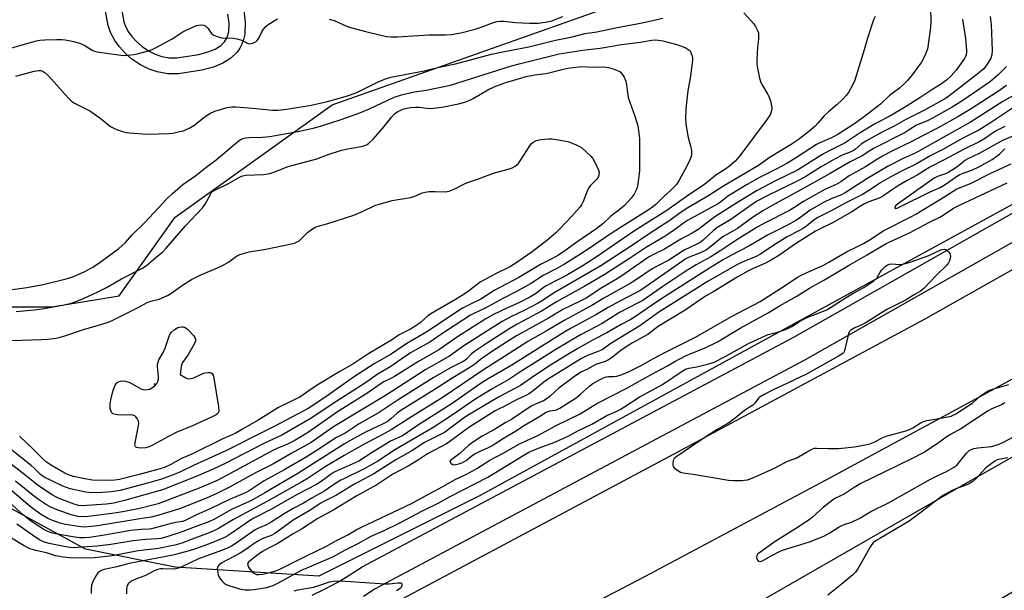
# Model space of a CAD drawing. Units: inches. Extents: x 1273763 to 1279763, y 517452 to 521452.
# Drawn here: x 1275697 to 1276062, y 518584 to 518795 of the extents above; entities that cross this region are included whole.
import ezdxf

# ---------------------------------------------------------------- set-up
doc = ezdxf.new("R2010")
doc.units = ezdxf.units.IN
doc.header["$MEASUREMENT"] = 0
for name, color, linetype in [('ELEV-Spot Elevation', 7, 'Continuous'), ('NTRL-Trees', 3, 'Continuous'), ('TRANS-Road', 130, 'Continuous'), ('TRANS-Street Sidewalk', 7, 'Continuous'), ('Undefined', 1, 'Continuous')]:
    doc.layers.add(name, color=color, linetype=linetype)

msp = doc.modelspace()

# ---------------------------------------------------------------- linework, layer by layer
at = {"layer": 'ELEV-Spot Elevation'}
msp.add_point((1275747, 518660.2, 400.14), dxfattribs=at)
at = {"layer": 'NTRL-Trees'}
for points in [[(1275617.28, 518805.49), (1275638.09, 518751.37), (1275663.07, 518705.57), (1275683.89, 518688.92), (1275708.87, 518688.92), (1275733.85, 518693.08), (1275754.66, 518722.23), (1275812.95, 518763.86), (1276083.56, 518859.61)], [(1276117.7, 518755.53), (1275867.91, 518618.98), (1275807.95, 518589), (1275754.66, 518592.33), (1275721.36, 518598.99), (1275684.72, 518618.98), (1275628.1, 518662.27), (1275578.14, 518718.89), (1275521.52, 518798.83)]]:
    msp.add_lwpolyline(points, dxfattribs=at)
at = {"layer": 'TRANS-Road'}
for points in [[(1276125.86, 518695.18), (1276054.66, 518656.25), (1275997.77, 518625.49), (1275929.11, 518588.86), (1275839.75, 518542.42), (1275815.27, 518528.64), (1275805.99, 518563), (1275938.26, 518633.6), (1276033.08, 518684.45), (1276129.06, 518738.6)], [(1276066.05, 518583.43), (1275999.03, 518543.92), (1275932.5, 518504.26), (1275842.9, 518455.11), (1275835.08, 518450.45), (1275821.26, 518500.95), (1275823.71, 518501.71), (1275837.96, 518507.38), (1275859.33, 518516.72), (1275889.93, 518532.67), (1276048.07, 518623.4), (1276161.89, 518687.84)]]:
    msp.add_lwpolyline(points, dxfattribs=at)
at = {"layer": 'TRANS-Street Sidewalk'}
for points in [[(1275805.58, 518581.99), (1275810.33, 518584.32), (1275814.99, 518586.84), (1275819.54, 518589.54), (1275824.07, 518592.48), (1275984, 518677.62), (1276264, 518836.31)], [(1276268.67, 518828.06), (1275988.56, 518669.31), (1275828.89, 518584.31), (1275824.54, 518581.48)], [(1275780.12, 518798.88), (1275780.67, 518794.58), (1275780.49, 518790.16), (1275780.06, 518788.18), (1275779.43, 518786.38), (1275778.72, 518784.95), (1275777.64, 518783.41), (1275775.33, 518781.19), (1275772.37, 518779.32), (1275768.91, 518777.87), (1275764.57, 518776.69), (1275755.89, 518775.37), (1275751.98, 518775.39), (1275748, 518776.07), (1275745.02, 518777.07), (1275741.53, 518778.83), (1275738.63, 518780.81), (1275736.18, 518782.99), (1275733.97, 518785.44), (1275732.28, 518787.8), (1275730.73, 518790.69), (1275729.83, 518793.28), (1275728.76, 518798.6)], [(1275734.7, 518799.46), (1275735.67, 518794.69), (1275736.3, 518792.94), (1275737.27, 518791.12), (1275738.61, 518789.24), (1275740.3, 518787.35), (1275742.4, 518785.49), (1275744.74, 518783.9), (1275747.2, 518782.67), (1275749.69, 518781.83), (1275752.3, 518781.38), (1275755.24, 518781.34), (1275763.44, 518782.58), (1275766.81, 518783.49), (1275769.5, 518784.59), (1275771.61, 518785.91), (1275773.01, 518787.24), (1275773.97, 518788.86), (1275774.55, 518791.05), (1275774.69, 518794.1), (1275774.27, 518797.52)]]:
    msp.add_lwpolyline(points, dxfattribs=at)
at = {"layer": 'Undefined'}
for points, elevation in [([(1276014.49, 518796.7), (1276013.88, 518795.38), (1276011.61, 518788.62), (1276010.44, 518784.35), (1276006.89, 518773.1), (1276006.13, 518771.21), (1276004.68, 518768.69), (1276003.86, 518767.5), (1276002.28, 518765.79), (1276000.4, 518763.96), (1275997.17, 518761.31), (1275995.53, 518759.8), (1275994.76, 518758.99), (1275993.22, 518757.04), (1275992.17, 518755.96), (1275989.79, 518753.88), (1275985.89, 518750.86), (1275983.28, 518749.11), (1275979.58, 518746.99), (1275975.53, 518744.45), (1275971.17, 518741.41), (1275957.96, 518733.58), (1275952.32, 518729.97), (1275944.95, 518725.72), (1275942.07, 518723.8), (1275938.28, 518720.99), (1275930.56, 518716.03), (1275924, 518711.54), (1275912.72, 518704.21), (1275895.11, 518693.98), (1275891.2, 518691.38), (1275889.17, 518690.15), (1275884.41, 518687.71), (1275879.28, 518685.28), (1275875.98, 518683.47), (1275861.8, 518674.45), (1275856.54, 518670.6), (1275847.68, 518665.66), (1275833.33, 518656.41), (1275813.44, 518644.48), (1275805.11, 518638.56), (1275797.67, 518634.53), (1275790.95, 518630.54), (1275784.55, 518627.36), (1275775.05, 518622.12), (1275770.09, 518619.7), (1275766.35, 518618), (1275756.33, 518613.99), (1275748.59, 518611.68), (1275745.75, 518610.94), (1275741.5, 518610.33), (1275725.8, 518607.66), (1275723.56, 518607.41), (1275720.73, 518607.25), (1275718.82, 518607.39), (1275717.15, 518607.63), (1275713.98, 518608.23), (1275711.98, 518608.71), (1275709.55, 518609.56), (1275707.7, 518610.3), (1275704.69, 518612.02), (1275700.86, 518614.87), (1275686.36, 518627.1)], 390), ([(1276035.02, 518799.42), (1276035.17, 518795.08), (1276035.01, 518792.74), (1276034.17, 518786.25), (1276033.85, 518784.51), (1276032.67, 518781.52), (1276031.71, 518779.71), (1276027.82, 518774.54), (1276026.51, 518772.92), (1276025.41, 518771.76), (1276023.47, 518770.12), (1276019.77, 518767.3), (1276016.45, 518764.18), (1276010.03, 518759.21), (1276006.51, 518756.76), (1276000.59, 518752.86), (1275998.32, 518751.64), (1275993.95, 518749.8), (1275992.72, 518749.18), (1275985.29, 518744.38), (1275981.71, 518742.17), (1275977.78, 518739.99), (1275971.86, 518737.11), (1275966.92, 518734.32), (1275959.84, 518729.96), (1275958.89, 518729.29), (1275957.23, 518727.91), (1275956.29, 518727.3), (1275944.86, 518721), (1275943.32, 518719.97), (1275939.95, 518717.47), (1275936.76, 518715.29), (1275929.62, 518711.04), (1275923.29, 518706.86), (1275913.85, 518700.87), (1275906.73, 518696.66), (1275896.24, 518690.79), (1275890.93, 518687.52), (1275881.61, 518682.56), (1275878.91, 518680.94), (1275870.91, 518675.85), (1275866.11, 518672.68), (1275864.64, 518671.47), (1275862.76, 518669.49), (1275861.79, 518668.76), (1275856.91, 518666.3), (1275850.43, 518662.64), (1275837.06, 518654.25), (1275830.42, 518649.8), (1275822.99, 518645.59), (1275817.75, 518642.13), (1275814.59, 518640.47), (1275807.06, 518635.56), (1275803.3, 518633.22), (1275795.37, 518628.63), (1275787.76, 518624.35), (1275782.15, 518620.67), (1275780.46, 518619.79), (1275774.82, 518617.41), (1275767.91, 518614.07), (1275762.38, 518611.63), (1275758.38, 518609.61), (1275757.36, 518609.32), (1275754.9, 518608.9), (1275752.34, 518608.32), (1275745.87, 518606.57), (1275745.01, 518606.45), (1275742.05, 518606.3), (1275738.28, 518605.94), (1275728.42, 518604.26), (1275722.89, 518603.42), (1275720.99, 518603.23), (1275719.31, 518603.27), (1275716.66, 518603.59), (1275710.27, 518604.73), (1275709.11, 518604.98), (1275708.01, 518605.33), (1275706.94, 518605.8), (1275705.94, 518606.39), (1275701.04, 518609.6), (1275699.46, 518610.76), (1275698.42, 518611.63), (1275691.75, 518617.75)], 388), ([(1275965.7, 518798.04), (1275968.47, 518795.04), (1275969.4, 518793.93), (1275970.02, 518792.95), (1275970.83, 518791.43), (1275971.12, 518790.63), (1275971.22, 518790.06), (1275971.23, 518788.31), (1275970.83, 518785.23), (1275970.51, 518780.63), (1275970.54, 518778.95), (1275970.76, 518777.52), (1275971.56, 518773.79), (1275972.05, 518772.12), (1275972.61, 518771.07), (1275974.69, 518767.78), (1275975.06, 518767), (1275975.64, 518765.38), (1275975.94, 518764.28), (1275976.05, 518763.39), (1275976.08, 518762.5), (1275975.99, 518761.67), (1275975.48, 518760.22), (1275974.4, 518758.56), (1275964.25, 518745.02), (1275962.53, 518742.96), (1275959.83, 518740.67), (1275957.73, 518739.25), (1275955.31, 518737.76), (1275951.09, 518734.36), (1275945.71, 518730.79), (1275937.21, 518724.71), (1275925.14, 518717.08), (1275910.88, 518707.36), (1275905.76, 518704.08), (1275900.23, 518700.76), (1275892.42, 518696.77), (1275891.26, 518696), (1275888.42, 518693.75), (1275886.56, 518692.64), (1275882.77, 518690.69), (1275877.73, 518688.46), (1275872.86, 518686.12), (1275869.97, 518684.55), (1275859.8, 518678.07), (1275852.48, 518672.98), (1275844.93, 518668.67), (1275836.13, 518663.05), (1275834.76, 518662.3), (1275832.15, 518661.08), (1275831.13, 518660.48), (1275825.83, 518656.85), (1275814.98, 518649.94), (1275804.11, 518642.48), (1275800.91, 518640.42), (1275798.86, 518639.23), (1275796.33, 518638.02), (1275792.74, 518636.51), (1275790.92, 518635.64), (1275772.36, 518625.65), (1275770.2, 518624.56), (1275763.56, 518621.71), (1275748.41, 518615.9), (1275746.92, 518615.46), (1275741.54, 518614.18), (1275735.92, 518613.01), (1275732.12, 518612.4), (1275722.4, 518611.1), (1275720.43, 518610.98), (1275718.49, 518611.19), (1275716.03, 518611.75), (1275709.89, 518614.06), (1275708.52, 518614.65), (1275706.94, 518615.48), (1275703.94, 518617.43), (1275701.97, 518618.9), (1275695.35, 518624.26)], 392), ([(1275690.16, 518783.93), (1275700.51, 518786.91), (1275703.17, 518787.6), (1275704.43, 518787.84), (1275706.3, 518788.05), (1275710.62, 518788.18), (1275712.63, 518788.18), (1275713.8, 518788.05), (1275717.03, 518787.41), (1275719.54, 518786.62), (1275721.09, 518785.87), (1275723.81, 518784.21), (1275724.77, 518783.8), (1275725.54, 518783.57), (1275734.56, 518782.27), (1275735.72, 518782.18), (1275737.16, 518782.27), (1275739.18, 518782.51), (1275740.6, 518782.79), (1275744.22, 518783.75), (1275746.11, 518784.43), (1275747.93, 518785.29), (1275753.55, 518788.42), (1275757.57, 518790.96), (1275758.76, 518791.63), (1275762.59, 518793.26), (1275763.44, 518793.5), (1275764.28, 518793.58), (1275765.37, 518793.45), (1275766.05, 518793.12), (1275766.97, 518792.24), (1275767.84, 518790.86), (1275768.33, 518790.24), (1275768.98, 518789.77), (1275770.23, 518789.21), (1275771.02, 518788.95), (1275771.85, 518788.8), (1275776.18, 518788.58), (1275777.55, 518788.37), (1275779.37, 518787.82), (1275781.62, 518786.7), (1275782.12, 518786.58), (1275782.65, 518786.59), (1275783.45, 518786.78), (1275784.22, 518787.08), (1275784.7, 518787.35), (1275785.09, 518787.71), (1275785.71, 518788.63), (1275786.88, 518790.96), (1275787.46, 518791.95), (1275788.32, 518792.95), (1275789.21, 518793.64), (1275792.69, 518795.79)], 390), ([(1276057.14, 518796.62), (1276057.54, 518793.7), (1276057.92, 518784.08), (1276057.78, 518782.44), (1276057.36, 518781.15), (1276056.06, 518778.96), (1276054.78, 518777.29), (1276053.5, 518776.16), (1276048.89, 518772.55), (1276041.77, 518767.07), (1276040.61, 518766.25), (1276032.6, 518761.79), (1276025.84, 518758.5), (1276021.49, 518755.95), (1276016.62, 518753.44), (1276011.04, 518750.42), (1276009.28, 518749.33), (1276007.17, 518747.48), (1276006.47, 518747), (1276005.46, 518746.48), (1276002.21, 518745.17), (1275999.33, 518743.69), (1275994.4, 518740.83), (1275988.77, 518737.36), (1275986.48, 518736.06), (1275973.21, 518729.49), (1275970.66, 518728.11), (1275968.98, 518727.03), (1275960.87, 518721.39), (1275955.72, 518718.26), (1275954.61, 518717.34), (1275950.79, 518713.79), (1275949.48, 518712.82), (1275948.27, 518712.18), (1275943.57, 518710.02), (1275937.87, 518706.25), (1275933.33, 518703.96), (1275931.77, 518703.07), (1275926.26, 518699.36), (1275923.56, 518697.65), (1275913.75, 518692.17), (1275909.27, 518689.39), (1275905.88, 518687.63), (1275899.08, 518683.93), (1275892.97, 518680.23), (1275885.58, 518676.06), (1275876.92, 518670.46), (1275869.13, 518665.63), (1275854.12, 518655.44), (1275841.34, 518647.54), (1275834.79, 518643.36), (1275832.31, 518641.96), (1275823.93, 518637.51), (1275817.4, 518633.8), (1275810.39, 518629.52), (1275804, 518625.39), (1275801.94, 518624.17), (1275789.21, 518616.95), (1275776.3, 518610.03), (1275770.76, 518606.75), (1275768.49, 518605.65), (1275766.36, 518604.76), (1275760.94, 518602.76), (1275757.1, 518601.23), (1275754.56, 518600.52), (1275748.54, 518599.33), (1275740.95, 518598.38), (1275732, 518596.72), (1275729.27, 518596.34), (1275724.6, 518595.87), (1275719.72, 518595.67), (1275715.7, 518595.84), (1275713.13, 518596.05), (1275711.7, 518596.26), (1275710.29, 518596.62), (1275706.92, 518597.66), (1275702.92, 518598.56), (1275700.85, 518599.19), (1275698.61, 518600.29), (1275693.96, 518603.11)], 384), ([(1275695.55, 518774.56), (1275702.37, 518776.33), (1275704.09, 518776.64), (1275704.85, 518776.59), (1275705.33, 518776.46), (1275706.45, 518775.82), (1275707.67, 518774.7), (1275714.96, 518766.47), (1275716.2, 518765.24), (1275717.31, 518764.49), (1275721.28, 518762.58), (1275722.95, 518761.6), (1275726.71, 518759.02), (1275730.71, 518755.91), (1275731.69, 518755.31), (1275733.31, 518754.67), (1275735.54, 518753.93), (1275736.66, 518753.63), (1275737.54, 518753.5), (1275744.37, 518753.02), (1275752.36, 518753.2), (1275753.79, 518753.42), (1275756.34, 518753.95), (1275757.74, 518754.29), (1275758.55, 518754.58), (1275760.08, 518755.36), (1275761.56, 518756.26), (1275765.77, 518759.62), (1275767.53, 518760.71), (1275769.42, 518761.52), (1275773.94, 518762.86), (1275775.7, 518763.12), (1275777.18, 518763.1), (1275783.42, 518762.62), (1275790.79, 518761.94), (1275792.73, 518761.88), (1275796.06, 518762.22), (1275805.1, 518763.77), (1275811.25, 518765.17), (1275818.64, 518767.22), (1275822.06, 518768.52), (1275830.05, 518772.44), (1275832.75, 518773.5), (1275834.69, 518774.12), (1275847.1, 518776.55), (1275852.67, 518777.89), (1275858.66, 518779.07), (1275872.14, 518782.66), (1275876.31, 518783.57), (1275885.88, 518785.45), (1275895.81, 518787.93), (1275901.5, 518788.95), (1275906.76, 518790.37), (1275911.12, 518790.99), (1275918.05, 518792.51), (1275927.97, 518794.26), (1275935.65, 518796)], 392), ([(1276046.89, 518795.69), (1276048, 518788.49), (1276048.44, 518783.92), (1276048.41, 518783.07), (1276048.31, 518782.57), (1276048.05, 518781.84), (1276047.62, 518781.06), (1276044.49, 518776.69), (1276042.63, 518774.61), (1276040.95, 518773.08), (1276038.73, 518771.43), (1276035.84, 518769.73), (1276031.38, 518766.75), (1276025.4, 518762.88), (1276019.73, 518759.58), (1276015.84, 518757.58), (1276014.04, 518756.55), (1276008.94, 518753.51), (1276003.34, 518749.85), (1275997.12, 518746.73), (1275994.7, 518745.39), (1275985.64, 518739.69), (1275977.7, 518735.8), (1275972.79, 518733.27), (1275970.63, 518732.06), (1275963.78, 518727.96), (1275955.02, 518722.28), (1275952.81, 518720.75), (1275950.32, 518718.69), (1275949.06, 518717.79), (1275946.51, 518716.32), (1275942.33, 518714.09), (1275936.35, 518710.28), (1275932.16, 518708.37), (1275930.41, 518707.37), (1275928.62, 518706.19), (1275923.48, 518702.49), (1275921.59, 518701.22), (1275918.72, 518699.38), (1275913.04, 518696), (1275907.24, 518692.19), (1275905.05, 518690.99), (1275901.61, 518689.45), (1275898.52, 518687.9), (1275893.25, 518684.8), (1275881.39, 518678.21), (1275878.01, 518676.11), (1275871.74, 518672), (1275868.02, 518669.35), (1275865.82, 518667.57), (1275864.69, 518666.76), (1275857.67, 518662.54), (1275850.81, 518658.14), (1275838.49, 518650.52), (1275837.09, 518649.46), (1275834.76, 518647.33), (1275833.33, 518646.31), (1275831.6, 518645.4), (1275825.56, 518642.55), (1275822.31, 518640.82), (1275817.57, 518638.1), (1275800.26, 518627.15), (1275787.93, 518619.89), (1275782.99, 518617.11), (1275780.8, 518616.04), (1275775.63, 518613.76), (1275769.05, 518610.07), (1275767.37, 518609.29), (1275762.09, 518607.28), (1275756.54, 518605.28), (1275751.55, 518603.63), (1275749.38, 518603.04), (1275748.05, 518602.87), (1275743.78, 518602.58), (1275739.14, 518602.08), (1275730.74, 518600.71), (1275725.6, 518600.14), (1275718.4, 518599.61), (1275716.95, 518599.57), (1275715.57, 518599.65), (1275713.53, 518599.98), (1275707.87, 518601.12), (1275706.49, 518601.47), (1275705.51, 518601.84), (1275704.36, 518602.45), (1275703.36, 518603.1), (1275695.93, 518608.28)], 386), ([(1275811.89, 518795.66), (1275813.71, 518795.13), (1275818.07, 518793.19), (1275819.72, 518792.59), (1275824.94, 518791.16), (1275831.46, 518789.62), (1275833.19, 518789.28), (1275834.88, 518789.15), (1275837.16, 518789.11), (1275844.96, 518789.67), (1275848.83, 518789.81), (1275855.07, 518789.84), (1275857.29, 518790.01), (1275860.64, 518790.63), (1275865.98, 518792.01), (1275868.23, 518792.73), (1275872.85, 518794.42), (1275874.2, 518794.8), (1275875.36, 518794.92), (1275876.52, 518794.91), (1275881.02, 518794.42), (1275886.14, 518794.13), (1275889.39, 518794.22), (1275892.84, 518794.63), (1275894.44, 518795), (1275898.55, 518796.68)], 390), ([(1275691.58, 518694.96), (1275699.62, 518696.13), (1275705.63, 518697.28), (1275714.18, 518699.27), (1275715.53, 518699.67), (1275717.51, 518700.44), (1275721.16, 518702.07), (1275723.9, 518703.5), (1275726.38, 518705.11), (1275733.76, 518710.64), (1275736.27, 518712.83), (1275738.58, 518715.58), (1275743.37, 518720.22), (1275751.54, 518728.96), (1275753.69, 518730.99), (1275757.53, 518734.3), (1275762.36, 518737.71), (1275766.07, 518740.61), (1275769.95, 518743.46), (1275774.67, 518747.61), (1275777.82, 518750.21), (1275778.76, 518750.9), (1275779.73, 518751.37), (1275780.8, 518751.62), (1275782.19, 518751.77), (1275787.14, 518751.9), (1275789.75, 518752.16), (1275800.17, 518753.96), (1275805.85, 518755.23), (1275808.56, 518756.01), (1275816.25, 518758.48), (1275823.19, 518760.97), (1275826.78, 518762.42), (1275835.99, 518766.68), (1275838.69, 518767.65), (1275843.48, 518768.69), (1275847.78, 518769.38), (1275856.9, 518771.17), (1275879.51, 518778.39), (1275882.3, 518779.15), (1275897.2, 518782.81), (1275906.8, 518784.34), (1275912.37, 518784.91), (1275920.34, 518786.29), (1275927.28, 518787.15), (1275931.59, 518787.88), (1275932.84, 518788), (1275933.92, 518787.93), (1275935.67, 518787.59), (1275937.99, 518787.06), (1275940.86, 518786.27), (1275943.94, 518785.17), (1275945.86, 518783.97), (1275946.59, 518781.93), (1275946.71, 518781.32), (1275946.72, 518780.57), (1275945.92, 518774.56), (1275944.96, 518769.05), (1275944.68, 518767.01), (1275944.19, 518762.33), (1275944.14, 518758.87), (1275944.24, 518756.83), (1275944.78, 518752.97), (1275945.04, 518751.81), (1275945.96, 518748.7), (1275946.3, 518746.96), (1275946.34, 518745.83), (1275946.15, 518744.78), (1275945.73, 518743.48), (1275944.61, 518741.12), (1275941.69, 518735.89), (1275940.73, 518734.37), (1275940.02, 518733.54), (1275938.66, 518732.17), (1275936.19, 518729.94), (1275933.04, 518726.9), (1275931.99, 518726.05), (1275930.56, 518725.07), (1275917.2, 518716.63), (1275906.79, 518709.63), (1275899.21, 518704.75), (1275896.27, 518703.11), (1275891.31, 518700.58), (1275886.54, 518697.5), (1275884.27, 518696.21), (1275880.89, 518694.4), (1275876.52, 518692.22), (1275869.73, 518688.49), (1275865.56, 518686.51), (1275864.29, 518685.79), (1275852.87, 518678.38), (1275849.22, 518675.8), (1275842.06, 518671.83), (1275840, 518670.5), (1275834.73, 518666.86), (1275830.07, 518664.12), (1275824.89, 518660.51), (1275813.33, 518653.12), (1275805.39, 518647.74), (1275794.26, 518641.27), (1275787.56, 518638.25), (1275772.96, 518630.65), (1275769.02, 518628.78), (1275762.46, 518625.99), (1275749.94, 518621.07), (1275735.89, 518617.08), (1275731.94, 518616.13), (1275729.17, 518615.79), (1275720.04, 518615.06), (1275718.81, 518615.19), (1275717.15, 518615.72), (1275711.67, 518617.84), (1275710.35, 518618.47), (1275708.83, 518619.34), (1275703.8, 518622.65), (1275698.31, 518627.16), (1275690.24, 518633.32)], 394), ([(1275695.64, 518687.24), (1275702.47, 518687.87), (1275706.06, 518688.36), (1275713.44, 518689.63), (1275715.71, 518690.12), (1275716.96, 518690.52), (1275720.89, 518692.16), (1275725.73, 518694.39), (1275729.15, 518696.16), (1275734.74, 518699.39), (1275742.28, 518703.2), (1275744.05, 518704.33), (1275748.41, 518707.95), (1275749.94, 518709.28), (1275751.38, 518710.69), (1275758.45, 518718.98), (1275764.77, 518725.65), (1275765.85, 518727.02), (1275767.73, 518730.65), (1275768.2, 518731.36), (1275768.53, 518731.7), (1275769.59, 518732.38), (1275774.49, 518734.73), (1275778.77, 518737.13), (1275779.78, 518737.51), (1275780.84, 518737.74), (1275787.52, 518738.05), (1275789.82, 518738.42), (1275791.97, 518739.14), (1275796.58, 518741.04), (1275807.3, 518743.8), (1275811.46, 518745.51), (1275816.04, 518746.94), (1275818.03, 518747.44), (1275823.75, 518748.4), (1275825.08, 518748.75), (1275825.74, 518749.08), (1275826.44, 518749.6), (1275828.14, 518751.2), (1275831.58, 518755.07), (1275835.04, 518759.49), (1275836.02, 518760.58), (1275837.27, 518761.43), (1275839.56, 518762.38), (1275842.08, 518762.91), (1275843.86, 518763.04), (1275845.35, 518762.97), (1275848.89, 518762.57), (1275850.58, 518762.59), (1275853.81, 518763.03), (1275859.82, 518764.2), (1275862.24, 518764.85), (1275864.06, 518765.56), (1275865.31, 518766.22), (1275870.77, 518769.49), (1275873.12, 518770.6), (1275877.03, 518772.09), (1275884.93, 518774.34), (1275888.13, 518775.06), (1275891.27, 518775.34), (1275892.43, 518775.51), (1275899.81, 518777.33), (1275901.25, 518777.59), (1275905.67, 518778.05), (1275909.77, 518777.85), (1275913.83, 518778.02), (1275915.5, 518777.79), (1275917.19, 518777.3), (1275919.09, 518776.55), (1275919.82, 518776.11), (1275920.6, 518775.29), (1275921.35, 518774.1), (1275921.96, 518772.62), (1275922.25, 518771.36), (1275922.5, 518768.33), (1275922.83, 518766.6), (1275925.34, 518759.71), (1275926.39, 518756.05), (1275926.66, 518754.33), (1275926.97, 518751.45), (1275927.06, 518748.2), (1275926.97, 518739.35), (1275926.41, 518734.4), (1275925.97, 518732.75), (1275925.46, 518731.43), (1275925.08, 518730.69), (1275923.97, 518729.3), (1275921.31, 518726.46), (1275920.42, 518725.68), (1275916.25, 518722.42), (1275913.38, 518719.78), (1275911.16, 518718.05), (1275903.7, 518712.91), (1275899.35, 518709.73), (1275896.92, 518708.11), (1275894.23, 518706.61), (1275890.31, 518704.71), (1275882.19, 518699.82), (1275873.08, 518694.95), (1275868.1, 518691.75), (1275864.02, 518689.87), (1275861.28, 518688.4), (1275848.13, 518679.7), (1275840.64, 518675.28), (1275834.79, 518671.42), (1275828.57, 518667.8), (1275821.25, 518663.09), (1275811.44, 518656.21), (1275804.29, 518651.38), (1275791.2, 518644.41), (1275787.44, 518642.6), (1275773.54, 518635.56), (1275761.67, 518630.17), (1275756.63, 518627.78), (1275754.35, 518626.79), (1275751.6, 518625.73), (1275749.66, 518625.06), (1275745.82, 518623.93), (1275734.25, 518620.81), (1275731.05, 518620.28), (1275727.66, 518620.01), (1275726.2, 518619.98), (1275722.64, 518620.07), (1275721.46, 518620.18), (1275715.66, 518621.42), (1275712.98, 518622.45), (1275708.84, 518624.38), (1275706.03, 518625.79), (1275704.65, 518626.74), (1275702.39, 518629.09), (1275701.27, 518630.1), (1275693.4, 518636.21)], 396), ([(1276063.2, 518778.14), (1276060.11, 518775.04), (1276057.31, 518772.59), (1276047.01, 518765.48), (1276043.12, 518763.01), (1276036.91, 518759.5), (1276034.11, 518758.13), (1276029.62, 518756.22), (1276028.46, 518755.53), (1276026.76, 518754.34), (1276025.56, 518753.66), (1276013.82, 518747.71), (1276012.83, 518747.12), (1276009.65, 518744.96), (1276005.22, 518742.71), (1275997.75, 518738.36), (1275985.84, 518731.73), (1275977.17, 518727.07), (1275972.83, 518724.6), (1275968.92, 518722.03), (1275963.33, 518718.05), (1275961.61, 518716.98), (1275958.37, 518715.17), (1275956.89, 518714.05), (1275953.5, 518711.27), (1275951.86, 518710.15), (1275949.69, 518709.01), (1275945.51, 518707.32), (1275944.02, 518706.58), (1275942.57, 518705.63), (1275932.76, 518698.72), (1275927.18, 518694.94), (1275925.67, 518694.11), (1275919.68, 518691.06), (1275915.34, 518688.67), (1275910.76, 518685.99), (1275901.66, 518681.06), (1275899.3, 518679.71), (1275891.07, 518674.43), (1275879.57, 518667.24), (1275870.85, 518662.17), (1275868.26, 518660.57), (1275863.24, 518657.17), (1275857.44, 518653.06), (1275844.57, 518644.88), (1275839.01, 518641.14), (1275834.64, 518639.06), (1275833.2, 518638.29), (1275828.11, 518635.13), (1275822.81, 518631.7), (1275815.04, 518628.23), (1275813.73, 518627.57), (1275812.2, 518626.63), (1275809.25, 518624.36), (1275807.18, 518623), (1275799.7, 518619.24), (1275790.41, 518613.82), (1275783.9, 518610.51), (1275782.3, 518609.52), (1275775.46, 518604.84), (1275773.61, 518603.66), (1275771.85, 518602.81), (1275767.03, 518600.89), (1275762.19, 518599.1), (1275759.84, 518598.36), (1275754.31, 518596.92), (1275750.56, 518596.25), (1275745.45, 518595.15), (1275737.55, 518593.69), (1275733.01, 518592.54), (1275728.36, 518591.49), (1275727.52, 518591.22), (1275726.83, 518590.86), (1275726.01, 518590.23), (1275725.33, 518589.31), (1275724.08, 518587), (1275723.6, 518585.65), (1275723.48, 518584.26), (1275723.51, 518582.57)], 382), ([(1276063.21, 518771.12), (1276059.83, 518768.76), (1276050.16, 518762.46), (1276045.14, 518759.46), (1276037.65, 518755.19), (1276031.86, 518752.29), (1276028.29, 518750.38), (1276020.43, 518746.52), (1276017.25, 518744.84), (1276014.68, 518743.32), (1276010.89, 518740.92), (1276004.89, 518737.51), (1276001.76, 518735.36), (1275999.99, 518734.27), (1275995.78, 518732.42), (1275993.79, 518731.42), (1275987.83, 518728.05), (1275984.31, 518725.73), (1275982.64, 518724.72), (1275973.61, 518720.15), (1275970.71, 518718.54), (1275963.17, 518713.86), (1275957.18, 518709.87), (1275953.45, 518707.51), (1275948.1, 518704.58), (1275944.17, 518702.17), (1275935.72, 518696.48), (1275928.25, 518691.33), (1275926.33, 518690.25), (1275919.63, 518686.79), (1275913.16, 518682.8), (1275905.09, 518678.51), (1275895.94, 518673.13), (1275882.63, 518664.74), (1275878.53, 518661.98), (1275872.57, 518658.62), (1275866.25, 518654.82), (1275857.11, 518648.49), (1275850.09, 518643.87), (1275836.51, 518636.01), (1275829.9, 518631.72), (1275824.77, 518628.8), (1275817.47, 518625.31), (1275816.17, 518624.62), (1275813.93, 518623.23), (1275810.22, 518620.69), (1275805.13, 518617.87), (1275802.27, 518616.13), (1275798.53, 518614.18), (1275795.1, 518612.11), (1275790.36, 518609.03), (1275788.34, 518607.99), (1275785.55, 518606.81), (1275784.38, 518606.2), (1275776.9, 518601.01), (1275775.6, 518600.2), (1275774.31, 518599.54), (1275772.18, 518598.62), (1275763.33, 518595.39), (1275757.16, 518592.49), (1275755.9, 518591.97), (1275754.9, 518591.68), (1275754.14, 518591.59), (1275750.08, 518591.78), (1275749.21, 518591.73), (1275748.18, 518591.52), (1275746.92, 518591.02), (1275743.38, 518589.11), (1275740.28, 518588.02), (1275738.75, 518587.3), (1275737.6, 518586.55), (1275737.26, 518586.2), (1275736.87, 518585.61), (1275736.68, 518585.12), (1275736.55, 518584.26), (1275736.58, 518582.5)], 380), ([(1276070.08, 518769.71), (1276061.84, 518765.07), (1276049.92, 518757.48), (1276030.71, 518746.66), (1276029.28, 518745.95), (1276024.85, 518744.03), (1276019.28, 518741.17), (1276011.45, 518736.38), (1276003.41, 518731.24), (1276001.98, 518730.53), (1275998.43, 518729.15), (1275995.33, 518727.62), (1275990.4, 518724.8), (1275986.42, 518721.79), (1275985.05, 518720.92), (1275981.98, 518719.27), (1275974.52, 518715.53), (1275967.58, 518711.43), (1275961.1, 518708.17), (1275957.84, 518706.27), (1275953, 518703.32), (1275934.53, 518691.49), (1275924.77, 518684.82), (1275923.61, 518684.16), (1275920.16, 518682.42), (1275914.95, 518679.35), (1275909.77, 518676.67), (1275904.07, 518673.45), (1275899.84, 518670.93), (1275894.03, 518667.31), (1275888.13, 518663.46), (1275882.8, 518659.71), (1275874.74, 518655.48), (1275863.2, 518648.6), (1275861.59, 518647.51), (1275856.18, 518643.43), (1275854.65, 518642.38), (1275847.18, 518638.55), (1275842.53, 518635.54), (1275836.62, 518632.17), (1275828.45, 518626.95), (1275820.96, 518623), (1275814.61, 518619.04), (1275810.1, 518616.8), (1275808.8, 518616.08), (1275804.47, 518613.28), (1275798.5, 518609.77), (1275792.96, 518605.67), (1275791.65, 518604.79), (1275790.36, 518604.15), (1275786.93, 518602.81), (1275785.62, 518602.15), (1275783.96, 518601.14), (1275780.9, 518598.95), (1275778.75, 518597.52), (1275772, 518593.97), (1275770.97, 518593.17), (1275770.52, 518592.56), (1275770.29, 518591.79), (1275770.33, 518590.95), (1275770.67, 518589.52), (1275771.14, 518588.44), (1275772.02, 518587.25), (1275772.85, 518586.43), (1275773.55, 518585.98), (1275774.58, 518585.56), (1275778.59, 518584.32), (1275779.75, 518584.08), (1275780.6, 518584), (1275782.6, 518583.99), (1275784.03, 518584.07), (1275788.68, 518584.82), (1275789.87, 518585.14), (1275791.05, 518585.6), (1275792.99, 518586.55), (1275798.81, 518589.78), (1275801.81, 518591.33), (1275803.61, 518592.15), (1275808.88, 518594.28), (1275813.43, 518596.28), (1275817.61, 518598.64), (1275822.56, 518601.12), (1275827.42, 518603.86), (1275832.05, 518605.89), (1275838.35, 518608.97), (1275846.47, 518613.26), (1275852.31, 518616.13), (1275856.77, 518618.59), (1275870.7, 518625.74), (1275884.05, 518633.9), (1275885.96, 518634.99), (1275890.09, 518636.72), (1275895.26, 518638.58), (1275898.97, 518640.21), (1275901.01, 518641.21), (1275904.41, 518643.07), (1275909.34, 518645.45), (1275914.86, 518648.68), (1275918.32, 518650.14), (1275919.87, 518650.91), (1275921.62, 518651.91), (1275926.92, 518655.39), (1275935.5, 518660.12), (1275942.82, 518665.03), (1275944.07, 518665.77), (1275945.31, 518666.19), (1275948.31, 518666.74), (1275952.26, 518667.7), (1275953.65, 518668.08), (1275954.72, 518668.47), (1275959.04, 518670.7), (1275967.46, 518675.28), (1275972.52, 518677.74), (1275974.8, 518678.64), (1275978.29, 518679.49), (1275981.17, 518680.51), (1275983.5, 518681.66), (1275986.43, 518683.47), (1275988.91, 518684.84), (1275996.58, 518687.87), (1276003.71, 518692.42), (1276005.93, 518693.73), (1276010.28, 518696.1), (1276013.97, 518698.61), (1276015.05, 518699.58), (1276016.16, 518701.52), (1276017, 518702.63), (1276018.16, 518703.87), (1276019.03, 518704.52), (1276019.81, 518704.77), (1276020.65, 518704.87), (1276023.65, 518704.65), (1276024.69, 518704.75), (1276025.77, 518704.98), (1276027.42, 518705.49), (1276034.4, 518707.98), (1276038.85, 518710.03), (1276040.06, 518710.3), (1276040.74, 518710.16), (1276041.16, 518709.89), (1276041.73, 518709.33), (1276042.19, 518708.68), (1276042.38, 518708.21), (1276042.42, 518707.69), (1276042.29, 518706.87), (1276042.06, 518706.05), (1276041.73, 518705.27), (1276040.97, 518704.28), (1276037.31, 518700.76), (1276032.58, 518695.76), (1276031.31, 518694.7), (1276028.74, 518693.25), (1276026.03, 518691.52), (1276018.77, 518687.94), (1276010.78, 518682.91), (1276009.79, 518682.41), (1276006.96, 518681.2), (1276005.43, 518680.32), (1276004.88, 518679.7), (1276004.53, 518678.93), (1276003.4, 518673.71), (1276003.08, 518672.6), (1276002.68, 518671.93), (1276002.14, 518671.44), (1276000.86, 518670.64), (1275989.01, 518664), (1275981.97, 518660.6), (1275976.65, 518658.21), (1275973.33, 518656.42), (1275971.85, 518655.54), (1275971.2, 518655.01), (1275969.85, 518653.21), (1275969.07, 518652.43), (1275965.99, 518650.45), (1275961.95, 518647.12), (1275960.11, 518645.95), (1275955.64, 518643.33), (1275953.39, 518641.78), (1275949.39, 518639.26), (1275940.46, 518633.21), (1275939.88, 518632.62), (1275939.54, 518631.94), (1275939.35, 518630.65), (1275939.38, 518630.14), (1275939.51, 518629.68), (1275940, 518629.05), (1275941.18, 518628.18), (1275942.22, 518627.6), (1275943.28, 518627.3), (1275946.92, 518626.84), (1275960.09, 518624.66), (1275961.86, 518624.55), (1275965.11, 518624.52), (1275965.98, 518624.58), (1275967.15, 518624.79), (1275968.81, 518625.38), (1275977.12, 518629.13), (1275981.96, 518631.63), (1275985.2, 518632.84), (1275989.83, 518635.57), (1275991.38, 518636.32), (1275991.92, 518636.45), (1275992.73, 518636.5), (1275996.99, 518636.36), (1276001.03, 518636.4), (1276006.81, 518637.02), (1276011.42, 518637.82), (1276012.5, 518638.15), (1276014.35, 518638.9), (1276017.28, 518640.45), (1276018.62, 518641.02), (1276025.84, 518642.99), (1276027.23, 518643.45), (1276028.46, 518644.07), (1276031.17, 518645.84), (1276032.4, 518646.39), (1276033.84, 518646.74), (1276040.87, 518647.96), (1276042.71, 518648.43), (1276044.38, 518649.24), (1276049.78, 518652.69), (1276050.7, 518653.37), (1276053.47, 518655.78), (1276055.38, 518657.17), (1276056.39, 518657.77), (1276058.06, 518658.37), (1276064.05, 518660.08)], 378), ([(1276069.22, 518765.11), (1276057.31, 518757.22), (1276052.9, 518754.5), (1276047.05, 518751.47), (1276039.55, 518747.35), (1276035.19, 518745.05), (1276030.11, 518742.14), (1276023.81, 518739.05), (1276019.17, 518736.57), (1276016.53, 518735.03), (1276012.01, 518731.99), (1276009.78, 518730.65), (1276003.34, 518727.38), (1275998.16, 518724.58), (1275993.23, 518722.08), (1275991.85, 518721.18), (1275988.99, 518718.93), (1275987.85, 518718.14), (1275986.18, 518717.17), (1275981.86, 518714.88), (1275977.87, 518712.48), (1275971.72, 518708.34), (1275970.31, 518707.65), (1275965.17, 518705.56), (1275963.14, 518704.58), (1275952.49, 518698.42), (1275934.17, 518686.94), (1275927.19, 518681.92), (1275916.38, 518675.32), (1275913.15, 518673.01), (1275911.97, 518672.44), (1275907.67, 518670.91), (1275905.44, 518669.79), (1275892.9, 518661.93), (1275891.53, 518660.95), (1275887.56, 518657.75), (1275886.18, 518656.77), (1275885.02, 518656.14), (1275881.35, 518654.43), (1275876.8, 518651.94), (1275874.71, 518651.01), (1275873.46, 518650.32), (1275863.64, 518644.22), (1275856.67, 518639.03), (1275855.39, 518638.16), (1275848.27, 518634.45), (1275844.94, 518632.23), (1275841.12, 518629.88), (1275835.48, 518626.86), (1275829.5, 518622.88), (1275822.08, 518618.88), (1275813.6, 518613.57), (1275807.58, 518610.47), (1275801.56, 518606.48), (1275798.51, 518604.67), (1275793.83, 518601.72), (1275792.57, 518601.02), (1275789.3, 518599.44), (1275787.05, 518598.17), (1275785.46, 518597.09), (1275782.58, 518594.87), (1275781.86, 518594.19), (1275781.56, 518593.59), (1275781.63, 518593.04), (1275781.93, 518592.38), (1275782.53, 518591.44), (1275783.26, 518590.58), (1275783.89, 518590.08), (1275784.34, 518589.84), (1275784.88, 518589.69), (1275785.72, 518589.62), (1275787.18, 518589.8), (1275790.66, 518590.58), (1275791.99, 518590.96), (1275793.23, 518591.47), (1275803.39, 518596.53), (1275810.9, 518600.16), (1275814.61, 518602.25), (1275818.78, 518604.38), (1275821.83, 518606.19), (1275823.84, 518607.23), (1275842.39, 518615.99), (1275848.92, 518619.6), (1275853.99, 518622.25), (1275858.61, 518624.91), (1275862.09, 518626.45), (1275864.9, 518627.93), (1275866.65, 518628.95), (1275871.46, 518632.04), (1275876.69, 518634.72), (1275882.44, 518638.08), (1275889.32, 518641.26), (1275896.09, 518644.87), (1275904.95, 518649.19), (1275911.12, 518653.06), (1275922.31, 518658.74), (1275931.6, 518663.95), (1275937.42, 518667.06), (1275939.88, 518668.53), (1275941.94, 518669.65), (1275944.04, 518670.72), (1275946.42, 518671.77), (1275948.29, 518672.53), (1275951.2, 518673.57), (1275955.92, 518676.01), (1275964.4, 518680.99), (1275974.54, 518686.58), (1275979.28, 518689.47), (1275985.18, 518692.75), (1275990.1, 518695.82), (1275995.39, 518698.83), (1276004.54, 518704.34), (1276011.57, 518708.24), (1276018.58, 518712.4), (1276020.19, 518713.21), (1276027.24, 518716.45), (1276034.61, 518720.39), (1276038.46, 518722.2), (1276039.7, 518722.93), (1276043.59, 518725.49), (1276045.82, 518726.72), (1276063.5, 518734.99)], 376), ([(1276062.55, 518755.88), (1276059.19, 518754.09), (1276058, 518753.35), (1276055.42, 518751.55), (1276053.36, 518750.34), (1276047.32, 518747.37), (1276040.09, 518743.45), (1276034.76, 518740.8), (1276030.09, 518737.83), (1276026.35, 518735.82), (1276022.74, 518733.76), (1276020.87, 518732.53), (1276018.4, 518730.69), (1276016.97, 518729.75), (1276015.95, 518729.26), (1276012.18, 518727.87), (1276010.58, 518727.16), (1276009.08, 518726.28), (1276005.85, 518724.17), (1276000.42, 518721.04), (1275998.36, 518719.95), (1275993.83, 518717.82), (1275992.36, 518717.04), (1275984.88, 518712.31), (1275978.78, 518708.04), (1275976.26, 518706.48), (1275973.77, 518705.09), (1275969, 518703.06), (1275967.26, 518702.2), (1275963.23, 518699.9), (1275954.55, 518694.61), (1275951.51, 518692.92), (1275943.95, 518687.76), (1275933.96, 518681.69), (1275932.92, 518680.95), (1275931.18, 518679.49), (1275930.12, 518678.71), (1275924.42, 518675.59), (1275921.64, 518673.86), (1275919.56, 518672.37), (1275916.98, 518670.24), (1275915.54, 518669.26), (1275914.26, 518668.61), (1275911.91, 518667.9), (1275910.82, 518667.49), (1275907.47, 518665.66), (1275905.49, 518664.78), (1275904.52, 518664.25), (1275902.88, 518663.14), (1275897.1, 518658.72), (1275896.01, 518657.79), (1275893.78, 518655.69), (1275892.4, 518654.64), (1275891.39, 518654.06), (1275888.37, 518652.83), (1275886.8, 518652.07), (1275879.53, 518647.2), (1275877.12, 518645.85), (1275873.2, 518643.39), (1275868.59, 518640.97), (1275865.39, 518638.89), (1275863.7, 518637.56), (1275860.31, 518634.56), (1275856.84, 518631.89), (1275856.67, 518631.56), (1275856.68, 518631.4), (1275856.97, 518630.92), (1275857.5, 518630.52), (1275858.15, 518630.38), (1275858.86, 518630.43), (1275859.97, 518630.67), (1275861.06, 518631.01), (1275861.83, 518631.38), (1275862.74, 518631.97), (1275864.94, 518633.73), (1275865.87, 518634.37), (1275868.11, 518635.55), (1275870.67, 518636.58), (1275872.23, 518637.33), (1275874.4, 518638.87), (1275876.12, 518639.97), (1275878.58, 518641.45), (1275880.96, 518642.77), (1275883.75, 518644.69), (1275889.09, 518647.76), (1275892.43, 518649.86), (1275893.91, 518650.39), (1275896.17, 518650.78), (1275897.39, 518651.32), (1275903.45, 518655.21), (1275905.24, 518656.67), (1275908.52, 518659.66), (1275909.71, 518660.45), (1275911.97, 518661.73), (1275913.7, 518662.63), (1275914.71, 518663.03), (1275915.47, 518663.15), (1275917.53, 518663.13), (1275918.58, 518663.24), (1275920.25, 518663.76), (1275922.99, 518664.85), (1275927.33, 518667), (1275932.22, 518669.75), (1275936.7, 518672.15), (1275947.8, 518677.7), (1275961.21, 518685.36), (1275971.75, 518690.96), (1275979.73, 518695.98), (1275985.91, 518700.08), (1275987.55, 518700.9), (1275995.09, 518704.29), (1275997.27, 518705.48), (1276003.84, 518709.41), (1276008.2, 518711.45), (1276010.19, 518712.48), (1276012.84, 518714.1), (1276017.45, 518717.13), (1276027.7, 518722.3), (1276029.58, 518723.33), (1276040.34, 518729.87), (1276044.85, 518732.71), (1276049.85, 518734.66), (1276057.45, 518738.59), (1276064.95, 518742.01)], 374), ([(1276067.94, 518753.25), (1276061.72, 518750.61), (1276053.14, 518745.88), (1276048.89, 518743.88), (1276047.78, 518743.21), (1276046.02, 518741.76), (1276044.42, 518740.57), (1276041.81, 518738.88), (1276040.59, 518738.3), (1276037.65, 518737.28), (1276036.41, 518736.64), (1276022.78, 518727), (1276022.21, 518726.49), (1276021.82, 518725.98), (1276021.74, 518725.7), (1276021.78, 518725.57), (1276022.05, 518725.47), (1276022.69, 518725.6), (1276023.7, 518726.01), (1276034.95, 518731.64), (1276038.61, 518733.19), (1276040.47, 518734.36), (1276044.65, 518737.32), (1276045.88, 518738.03), (1276047.2, 518738.59), (1276050.32, 518739.64), (1276053.16, 518741.02), (1276057.85, 518743.64), (1276059.33, 518744.55), (1276060.62, 518745.57), (1276062.63, 518747.56)], 372), ([(1275690.3, 518676.3), (1275705.01, 518676.77), (1275707.42, 518676.95), (1275710.56, 518677.38), (1275711.97, 518677.65), (1275713.37, 518678.04), (1275720.31, 518680.39), (1275723.62, 518681.39), (1275726.77, 518682.23), (1275730.16, 518683.38), (1275731.26, 518683.82), (1275733.07, 518684.69), (1275740.64, 518688.54), (1275744.34, 518690.52), (1275745.68, 518691), (1275748.7, 518691.77), (1275751.82, 518693.1), (1275753.05, 518693.84), (1275757.34, 518696.92), (1275760.75, 518699.11), (1275764.23, 518700.81), (1275770.38, 518703.43), (1275772.19, 518704.29), (1275774.42, 518705.54), (1275777.45, 518707.77), (1275778.7, 518708.38), (1275782.19, 518709.4), (1275788.3, 518710.36), (1275797.88, 518712.31), (1275799.02, 518712.61), (1275799.98, 518713.06), (1275800.64, 518713.49), (1275803.8, 518716.55), (1275805.64, 518717.88), (1275806.85, 518718.6), (1275807.69, 518718.91), (1275810.94, 518719.74), (1275821.01, 518722.99), (1275824.47, 518724.4), (1275828.78, 518726.51), (1275830.38, 518727.09), (1275835.19, 518728.45), (1275842, 518729.47), (1275843.34, 518729.9), (1275846.4, 518731.26), (1275847.49, 518731.54), (1275848.91, 518731.68), (1275851.2, 518731.76), (1275854.93, 518731.65), (1275856.35, 518731.88), (1275858.28, 518732.6), (1275861.87, 518734.47), (1275863.17, 518735.05), (1275866.88, 518736.31), (1275872.82, 518738.5), (1275878.32, 518739.98), (1275879.72, 518740.46), (1275880.9, 518741.15), (1275881.95, 518742.03), (1275882.98, 518743.45), (1275886.27, 518748.73), (1275886.83, 518749.39), (1275887.47, 518749.97), (1275888.17, 518750.45), (1275888.75, 518750.7), (1275890.44, 518750.99), (1275893.33, 518751.25), (1275894.47, 518751.28), (1275896.78, 518750.95), (1275899.65, 518750.41), (1275900.78, 518750.12), (1275903.53, 518749.08), (1275905.43, 518748.11), (1275909, 518744.82), (1275909.73, 518743.95), (1275910.72, 518742.13), (1275911.84, 518739.7), (1275912.05, 518738.87), (1275911.95, 518737.79), (1275911.68, 518737.01), (1275911.22, 518736.3), (1275908.89, 518734.03), (1275908.11, 518732.96), (1275907.6, 518731.89), (1275906.07, 518728.01), (1275905.44, 518726.82), (1275904.87, 518725.94), (1275901.92, 518722.56), (1275897.4, 518717.86), (1275895.94, 518716.44), (1275893.13, 518713.96), (1275887.17, 518709.3), (1275880.7, 518704.93), (1275878.83, 518703.79), (1275873.34, 518701.06), (1275867.83, 518698.04), (1275863.02, 518694.44), (1275860.94, 518692.98), (1275858.13, 518691.3), (1275851, 518687.24), (1275849.52, 518686.32), (1275848.39, 518685.45), (1275845.78, 518683.11), (1275844.39, 518682.11), (1275841.96, 518680.66), (1275837.84, 518678.59), (1275835.29, 518676.83), (1275826.21, 518671.34), (1275820.63, 518667.73), (1275815.77, 518664.92), (1275807.99, 518660.22), (1275805.13, 518658.34), (1275802.18, 518656.25), (1275800.92, 518655.47), (1275799.37, 518654.63), (1275793.04, 518651.57), (1275790, 518649.79), (1275785.54, 518646.93), (1275779.7, 518643.53), (1275776.89, 518642.01), (1275772.42, 518639.94), (1275760.83, 518634.34), (1275757.05, 518632.65), (1275753.04, 518630.4), (1275750.96, 518629.42), (1275749.05, 518628.82), (1275741.28, 518626.7), (1275734.06, 518624.9), (1275732.22, 518624.62), (1275729.11, 518624.51), (1275724.05, 518624.69), (1275721.11, 518625.08), (1275716.93, 518626.03), (1275715.11, 518626.61), (1275713.72, 518627.21), (1275708.98, 518629.95), (1275706.89, 518631.34), (1275705.47, 518632.62), (1275701.84, 518636.3), (1275696.87, 518640.9)], 398), ([(1276062.67, 518653.29), (1276061.38, 518652.62), (1276057.81, 518651.11), (1276056.4, 518650.34), (1276046.31, 518643.63), (1276042.42, 518641.58), (1276041.16, 518640.83), (1276037.47, 518638.06), (1276032.84, 518635.01), (1276027.71, 518632.39), (1276008.92, 518623.26), (1276006.26, 518621.71), (1276002.95, 518619.42), (1275999.81, 518617.9), (1275998.65, 518617.19), (1275995.3, 518614.58), (1275991.19, 518610.85), (1275989.97, 518609.88), (1275985.31, 518606.79), (1275977.36, 518601.88), (1275971.19, 518597.46), (1275970.84, 518597.12), (1275970.58, 518596.72), (1275970.5, 518596), (1275970.72, 518595.26), (1275970.97, 518594.83), (1275971.29, 518594.54), (1275971.74, 518594.44), (1275972.22, 518594.54), (1275972.7, 518594.74), (1275975.91, 518596.59), (1275979.76, 518598.5), (1275983.64, 518599.82), (1275990.08, 518601.75), (1275995.42, 518603.82), (1275997.67, 518605.04), (1276001.15, 518607.32), (1276001.88, 518607.72), (1276002.96, 518608.15), (1276005.7, 518609.03), (1276008.79, 518610.56), (1276012.93, 518613.01), (1276019.47, 518616.27), (1276035.05, 518624.99), (1276038.19, 518626.63), (1276041, 518627.89), (1276043.52, 518629.31), (1276044.24, 518629.78), (1276044.89, 518630.33), (1276048.39, 518634.71), (1276049.39, 518635.66), (1276050.09, 518636.07), (1276051.16, 518636.39), (1276052.57, 518636.64), (1276057.69, 518637.07), (1276060.1, 518637.81), (1276061.89, 518638.62), (1276072.89, 518644.44)], 378), ([(1276063.78, 518632.98), (1276060.27, 518632.33), (1276059.72, 518632.14), (1276058.95, 518631.73), (1276057, 518630.34), (1276055.61, 518629.21), (1276051.86, 518625.11), (1276050.78, 518624.15), (1276049.77, 518623.56), (1276048.71, 518623.05), (1276043.86, 518621.22), (1276039.87, 518619.01), (1276038.46, 518618.03), (1276031.44, 518612.58), (1276027.08, 518609.41), (1276016.16, 518603.03), (1276014.64, 518602.07), (1276013.74, 518601.34), (1276013.2, 518600.72), (1276012.7, 518599.99), (1276008.22, 518591.95), (1276007.22, 518590.5), (1276006.15, 518589.48), (1276002.54, 518586.36), (1275996.97, 518582)], 378), ([(1275798.79, 518583.6), (1275800.22, 518583.94), (1275806.03, 518584.94), (1275807.99, 518585.52), (1275811.95, 518586.86), (1275813.32, 518587.16), (1275815.02, 518587.23), (1275817.88, 518587.19), (1275832.52, 518586.18), (1275834.16, 518586.21), (1275837.35, 518586.51), (1275838.39, 518586.49), (1275838.74, 518586.32), (1275838.83, 518586.16), (1275838.84, 518585.51), (1275838.53, 518584.84), (1275837.83, 518584.16), (1275836.87, 518583.61)], 380)]:
    msp.add_lwpolyline(points, dxfattribs=dict(at, elevation=elevation))
at = {"layer": 'Undefined', "elevation": 400}
msp.add_lwpolyline([(1275759.69, 518662.22), (1275760.53, 518662.3), (1275761.63, 518662.61), (1275764.72, 518664.05), (1275765.8, 518664.42), (1275766.88, 518664.59), (1275767.65, 518664.59), (1275768.09, 518664.49), (1275768.43, 518664.23), (1275768.73, 518663.55), (1275768.98, 518662.42), (1275770.78, 518651.8), (1275770.88, 518650.36), (1275770.78, 518649.84), (1275770.53, 518649.42), (1275769.93, 518648.92), (1275768.43, 518648.16), (1275761.08, 518644.83), (1275755.08, 518642.29), (1275752.23, 518640.83), (1275746.76, 518637.84), (1275745.07, 518637.03), (1275743.7, 518636.66), (1275741.99, 518636.48), (1275740.91, 518636.57), (1275740.43, 518636.7), (1275740.04, 518636.9), (1275739.9, 518637.04), (1275739.76, 518637.45), (1275739.81, 518638.49), (1275741.06, 518644.87), (1275741.17, 518645.74), (1275741.07, 518646.55), (1275740.58, 518647.53), (1275740.08, 518648.18), (1275739.7, 518648.53), (1275738.98, 518648.8), (1275738.14, 518648.83), (1275735.2, 518648.72), (1275733.15, 518648.88), (1275732.04, 518649.07), (1275731.56, 518649.26), (1275731.21, 518649.56), (1275730.78, 518650.46), (1275730.58, 518651.24), (1275730.49, 518652.04), (1275730.56, 518652.93), (1275730.84, 518654.41), (1275731.41, 518657.07), (1275731.74, 518658.22), (1275732.32, 518659.6), (1275732.92, 518660.58), (1275733.57, 518661.08), (1275734.36, 518661.38), (1275735.21, 518661.5), (1275736.24, 518661.37), (1275737.8, 518660.81), (1275741.98, 518658.54), (1275742.79, 518658.25), (1275743.33, 518658.17), (1275744.43, 518658.22), (1275745.23, 518658.43), (1275746.23, 518658.97), (1275747.16, 518659.64), (1275747.9, 518660.46), (1275748.25, 518661.23), (1275748.46, 518662.05), (1275748.5, 518663.21), (1275748.11, 518666.74), (1275748.17, 518667.6), (1275748.35, 518668.44), (1275748.66, 518669.24), (1275750.23, 518672.01), (1275751, 518673.58), (1275752.58, 518678.43), (1275753.29, 518679.54), (1275754.42, 518680.5), (1275755.71, 518681.24), (1275756.26, 518681.41), (1275757.11, 518681.52), (1275757.67, 518681.49), (1275758.33, 518681.29), (1275758.74, 518681.06), (1275759.4, 518680.53), (1275761.56, 518678.21), (1275762.02, 518677.53), (1275762.25, 518676.86), (1275762.21, 518676.15), (1275761.78, 518675.1), (1275759.37, 518671.01), (1275757.45, 518668.28), (1275757.15, 518667.66), (1275756.92, 518666.82), (1275756.58, 518663.89), (1275758.62, 518662.54), (1275759.16, 518662.3)], close=True, dxfattribs=at)

doc.saveas('drawing.dxf')
